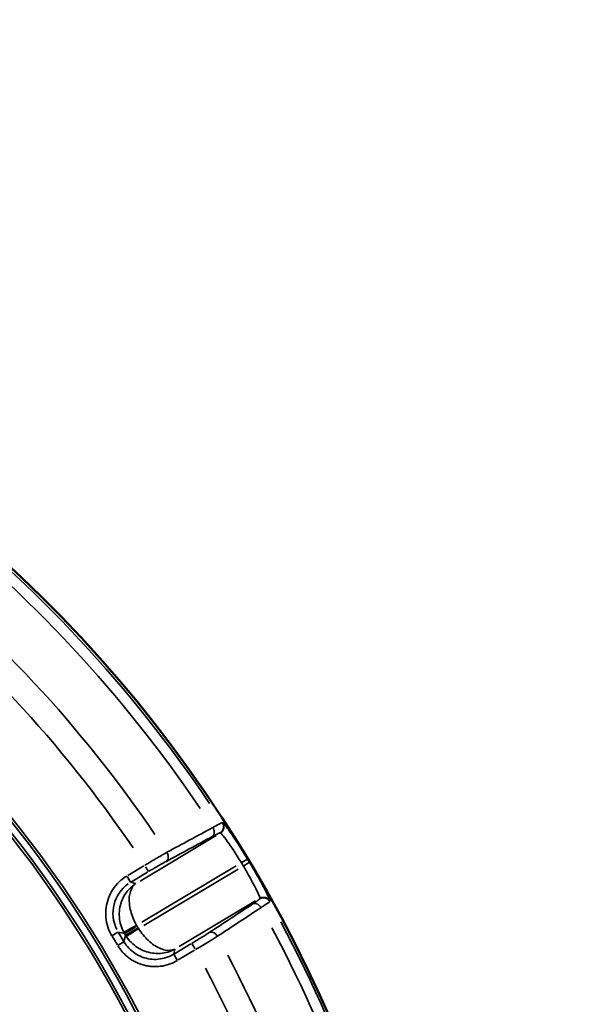
# Model space of a CAD drawing. Units: millimetres. Extents: x -3853 to 14438, y 7318 to 12151.
# Drawn here: x -594 to -282, y 9267 to 9809 of the extents above; entities that cross this region are included whole.
import ezdxf

# ---------------------------------------------------------------- set-up
doc = ezdxf.new("R2010")
doc.units = ezdxf.units.MM
doc.layers.add('MD_Visible', color=7, linetype='Continuous', lineweight=50)
doc.layers.add('MD_Visible Narrow', color=7, linetype='Continuous', lineweight=35)
doc.styles.get("Standard").update_dxf_attribs({"font": 'arial.ttf'})
doc.dimstyles.get("Standard").update_dxf_attribs({"dimtxt": 200, "dimasz": 100, "dimexe": 0.18, "dimexo": 0.0625, "dimgap": 50, "dimtad": 1, "dimdec": 0, "dimlfac": 0.1, "dimrnd": 5, "dimzin": 0, "dimdsep": 46, "dimtxsty": 'Standard', "dimcen": 0.09, "dimadec": 0, "dimazin": 0, "dimtfac": 1, "dimtdec": 0, "dimtofl": 0, "dimtmove": 0, "dimatfit": 3, "dimfxl": 50, "dimfxlon": 1, "dimtolj": 1, "dimtzin": 0, "dimarcsym": 0})

# ---------------------------------------------------------------- blocks, each defined once
blk = doc.blocks.new('CustomObjectsInViewport5_0')
at = {"layer": 'MD_Visible', "extrusion": (0, 0, -1)}
blk.add_arc((-5494.71, 4044.03), 739.75, 72.49959, 226.09395, dxfattribs=at)
at = {"layer": 'MD_Visible Narrow'}
for p, q in [((6114.26, 4446.01), (6114.03, 4446.07)), ((6110.64, 4439.01), (6068.7, 4413.96)), ((6112.73, 4440.46), (6112.95, 4440.41)), ((6070.78, 4422.3), (6061.93, 4417.01)), ((6069.65, 4391.25), (6121.61, 4422.3)), ((6127.9, 4426.07), (6124.76, 4424.18)), ((6128.97, 4424.3), (6125.82, 4422.41)), ((6063.98, 4413.58), (6072.83, 4418.87)), ((6122.67, 4420.53), (6070.7, 4389.48)), ((6073.33, 4419.16), (6071.75, 4421.8)), ((6063.48, 4413.31), (6061.59, 4416.47)), ((6066.22, 4412.6), (6063.63, 4413.25)), ((6090.25, 4377.89), (6132.31, 4403.01)), ((6134.64, 4404.4), (6134.58, 4404.17)), ((6140.12, 4402.68), (6140.18, 4402.91)), ((6056.52, 4385.85), (6053.12, 4383.82)), ((6059.63, 4380.79), (6056.75, 4385.62)), ((6056.76, 4385.84), (6059.97, 4385.04)), ((6060.16, 4385), (6066.16, 4388.58)), ((6060.18, 4384.95), (6060.66, 4384.13)), ((6067.03, 4387.87), (6060.73, 4384.11)), ((6067.52, 4388.23), (6067.04, 4389.04)), ((6053.31, 4383.57), (6056.2, 4378.74)), ((6056.62, 4378.63), (6059.77, 4380.51)), ((6060.65, 4383.91), (6059.84, 4380.7)), ((6096.68, 4379.28), (6087.69, 4373.91)), ((6097.17, 4379.58), (6098.81, 4376.85)), ((6087.21, 4373.59), (6089.11, 4370.4)), ((6087.23, 4373.76), (6087.88, 4376.35)), ((6089.74, 4370.48), (6098.73, 4375.85))]:
    blk.add_line(p, q, dxfattribs=at)
at = {"layer": 'MD_Visible Narrow', "extrusion": (0, 0, -1)}
for centre, radius, start, end in [((-5494.71, 4044.03), 739.73, 80.17931, 218.41423), ((-5494.71, 4044.03), 644.37, 92.29207, 203.69513), ((-5494.71, 4044.03), 639.13, 92.29207, 203.69513), ((-5494.71, 4044.03), 732.52, 128.22392, 145.97307), ((-5494.71, 4044.03), 689.74, 128.42795, 145.74921), ((-5494.71, 4044.03), 735.54, 148.90283, 149.04708), ((-6077.32, 4395.25), 12.01, 329.2636, 331.4157), ((-6077.86, 4394.34), 12.01, 326.8726, 329.0246), ((-5494.71, 4044.03), 732.52, 151.97392, 169.72307), ((-5494.71, 4044.03), 689.74, 152.17795, 169.49921)]:
    blk.add_arc(centre, radius, start, end, dxfattribs=at)
at = {"layer": 'MD_Visible Narrow'}
for radius, start, end in [(645.79, 336.30487, 87.70793), (640.55, 336.30487, 87.70793), (738.36, 33.98174, 51.8191), (703.88, 34.20008, 51.61692), (739.54, 30.95292, 31.09717), (738.36, 10.23174, 28.0691), (703.88, 10.45008, 27.86692)]:
    blk.add_arc((5494.71, 4044.03), radius, start, end, dxfattribs=at)
at = {"layer": 'MD_Visible Narrow', "extrusion": (0, 0, -1)}
blk.add_ellipse((6073.8, 4396.12), major_axis=(-19.45, 4.9), ratio=0.997342, start_param=5.577183, end_param=6.989187, dxfattribs=at)
at = {"layer": 'MD_Visible Narrow'}
for centre, major_axis, start_param, end_param in [((6077.33, 4395.24), (-4.89, -19.4), 5.457534, 5.495092), ((6077.86, 4394.35), (19.4, -4.89), 3.929686, 3.967244)]:
    blk.add_ellipse(centre, major_axis=major_axis, ratio=0.999697, start_param=start_param, end_param=end_param, dxfattribs=at)
for points, knots in [([(6114.02, 4446.07), (6113.89, 4446.09), (6113.4, 4445.89), (6112.42, 4445.4), (6112.24, 4445.31), (6111.19, 4444.77), (6110.08, 4444.16), (6108.77, 4443.43)], [-1.188513, -1.188513, -1.188513, -1.188513, -0.626017, -0.626017, -0.509363, -0.509363, 0, 0, 0, 0]), ([(6112.72, 4440.46), (6112.8, 4440.52), (6112.88, 4440.57), (6113.05, 4440.69), (6113.13, 4440.75), (6113.29, 4440.88), (6113.37, 4440.95), (6113.52, 4441.1), (6113.59, 4441.18), (6113.73, 4441.34), (6113.8, 4441.42), (6113.92, 4441.58), (6113.97, 4441.65), (6114.08, 4441.82), (6114.13, 4441.91), (6114.23, 4442.1), (6114.28, 4442.19), (6114.36, 4442.39), (6114.4, 4442.48), (6114.47, 4442.68), (6114.5, 4442.77), (6114.53, 4442.91), (6114.54, 4442.95), (6114.58, 4443.09), (6114.6, 4443.19), (6114.62, 4443.35), (6114.63, 4443.39), (6114.64, 4443.54), (6114.65, 4443.65), (6114.66, 4443.85), (6114.66, 4443.96), (6114.65, 4444.17), (6114.64, 4444.28), (6114.61, 4444.49), (6114.6, 4444.59), (6114.55, 4444.8), (6114.53, 4444.91), (6114.47, 4445.11), (6114.44, 4445.21), (6114.36, 4445.41), (6114.32, 4445.5), (6114.24, 4445.69), (6114.19, 4445.77), (6114.1, 4445.93), (6114.06, 4446), (6114.02, 4446.07)], [0, 0, 0, 0, 0.076566, 0.076566, 0.154072, 0.154072, 0.232795, 0.232795, 0.31186, 0.31186, 0.390802, 0.390802, 0.458097, 0.458097, 0.537262, 0.537262, 0.616139, 0.616139, 0.694405, 0.694405, 0.771488, 0.771488, 0.803041, 0.803041, 0.882585, 0.882585, 0.919599, 0.919599, 0.996266, 0.996266, 1.074656, 1.074656, 1.153783, 1.153783, 1.233224, 1.233224, 1.312475, 1.312475, 1.390616, 1.390616, 1.467861, 1.467861, 1.543606, 1.543606, 1.606083, 1.606083, 1.606083, 1.606083]), ([(6112.97, 4440.41), (6113.05, 4440.46), (6113.13, 4440.51), (6113.3, 4440.63), (6113.38, 4440.69), (6113.54, 4440.82), (6113.61, 4440.89), (6113.76, 4441.04), (6113.84, 4441.11), (6113.98, 4441.27), (6114.05, 4441.36), (6114.17, 4441.53), (6114.24, 4441.62), (6114.35, 4441.8), (6114.4, 4441.89), (6114.5, 4442.07), (6114.54, 4442.17), (6114.62, 4442.34), (6114.65, 4442.42), (6114.71, 4442.59), (6114.74, 4442.69), (6114.78, 4442.84), (6114.79, 4442.89), (6114.83, 4443.03), (6114.85, 4443.13), (6114.88, 4443.33), (6114.89, 4443.43), (6114.91, 4443.64), (6114.91, 4443.75), (6114.91, 4443.96), (6114.9, 4444.07), (6114.89, 4444.22), (6114.89, 4444.26), (6114.87, 4444.41), (6114.85, 4444.51), (6114.81, 4444.72), (6114.79, 4444.82), (6114.73, 4445.03), (6114.7, 4445.13), (6114.62, 4445.33), (6114.59, 4445.42), (6114.5, 4445.61), (6114.45, 4445.7), (6114.36, 4445.86), (6114.32, 4445.94), (6114.27, 4446.01)], [0, 0, 0, 0, 0.075317, 0.075317, 0.152415, 0.152415, 0.230539, 0.230539, 0.309484, 0.309484, 0.388878, 0.388878, 0.468021, 0.468021, 0.546544, 0.546544, 0.623675, 0.623675, 0.686377, 0.686377, 0.76592, 0.76592, 0.802915, 0.802915, 0.879826, 0.879826, 0.958146, 0.958146, 1.037043, 1.037043, 1.116235, 1.116235, 1.147805, 1.147805, 1.226635, 1.226635, 1.305753, 1.305753, 1.384433, 1.384433, 1.462483, 1.462483, 1.539263, 1.539263, 1.60583, 1.60583, 1.60583, 1.60583]), ([(6127.92, 4426.09), (6127.02, 4427.59), (6124.26, 4432.08), (6119.8, 4438.91), (6115.76, 4444.55), (6114.48, 4445.96), (6114.27, 4446.01)], [0, 0, 0, 0, 0.524068, 1.572203, 2.620338, 3.668474, 3.668474, 3.668474, 3.668474]), ([(6108.45, 4438.46), (6109.16, 4438.92), (6109.86, 4440.58), (6109.23, 4442.66), (6108.77, 4443.43)], [0, 0, 0, 0, 0.895364, 1.566886, 1.566886, 1.566886, 1.566886]), ([(6108.45, 4438.46), (6109.51, 4439.03), (6111.6, 4440.11), (6112.58, 4440.5), (6112.72, 4440.46)], [0, 0, 0, 0, 0.509363, 1.188513, 1.188513, 1.188513, 1.188513]), ([(6112.97, 4440.41), (6113.17, 4440.38), (6114.28, 4439.24), (6117.71, 4434.61), (6121.45, 4428.98), (6123.75, 4425.27), (6124.5, 4424.02)], [-3.668474, -3.668474, -3.668474, -3.668474, -2.620338, -1.572203, -0.524068, 0, 0, 0, 0]), ([(6083.47, 4429.78), (6083.22, 4429.64), (6082.96, 4429.49), (6082.4, 4429.18), (6082.12, 4429.01), (6081.54, 4428.68), (6081.25, 4428.51), (6080.65, 4428.17), (6080.35, 4428), (6079.73, 4427.64), (6079.42, 4427.46), (6079.06, 4427.25), (6079.03, 4427.23), (6078.66, 4427.01), (6078.32, 4426.82), (6077.64, 4426.41), (6077.29, 4426.21), (6076.61, 4425.8), (6076.27, 4425.6), (6075.58, 4425.19), (6075.24, 4424.99), (6074.54, 4424.57), (6074.19, 4424.36), (6073.49, 4423.94), (6073.14, 4423.72), (6072.43, 4423.3), (6072.08, 4423.08), (6071.57, 4422.78), (6071.42, 4422.69), (6071.28, 4422.6)], [-1.258434, -1.258434, -1.258434, -1.258434, -1.158913, -1.158913, -1.055731, -1.055731, -0.956218, -0.956218, -0.856708, -0.856708, -0.757192, -0.757192, -0.746184, -0.746184, -0.642756, -0.642756, -0.539329, -0.539329, -0.439791, -0.439791, -0.34027, -0.34027, -0.240761, -0.240761, -0.141262, -0.141262, -0.041767, -0.041767, 0, 0, 0, 0]), ([(6083.16, 4424.8), (6083.86, 4425.27), (6084.57, 4426.93), (6083.93, 4429.01), (6083.47, 4429.78)], [0, 0, 0, 0, 0.896713, 1.569247, 1.569247, 1.569247, 1.569247]), ([(6073.33, 4419.17), (6074.87, 4420.09), (6078.49, 4422.21), (6081.66, 4424), (6083.16, 4424.8)], [0, 0, 0, 0, 0.539329, 1.258434, 1.258434, 1.258434, 1.258434]), ([(6125.56, 4422.26), (6126.71, 4420.34), (6127.83, 4418.41), (6129.17, 4416.01), (6129.48, 4415.46), (6130.78, 4413.06), (6131.68, 4411.33), (6132.6, 4409.49), (6132.77, 4409.14), (6133.33, 4407.96), (6133.67, 4407.22), (6134.36, 4405.62), (6134.6, 4404.95), (6134.66, 4404.52), (6134.66, 4404.45), (6134.65, 4404.41)], [-3.667994, -3.667994, -3.667994, -3.667994, -2.863496, -2.863496, -2.619996, -2.619996, -1.77779, -1.77779, -1.571997, -1.571997, -1.047998, -1.047998, -0.229532, -0.229532, 0, 0, 0, 0]), ([(6140.19, 4402.92), (6140.24, 4403.13), (6139.76, 4404.47), (6137.63, 4408.91), (6134.3, 4415.21), (6130.8, 4421.3), (6128.99, 4424.31)], [0, 0, 0, 0, 1.047998, 1.571997, 2.619996, 3.667994, 3.667994, 3.667994, 3.667994]), ([(6061.44, 4416.72), (6058.36, 4414.88), (6053.04, 4409.79), (6049.16, 4399.47), (6049.99, 4390.31), (6052.23, 4385.38), (6053.15, 4383.84)], [-0.784447, -0.784447, -0.784447, -0.784447, -0.336192, 0.112064, 0.560319, 0.784447, 0.784447, 0.784447, 0.784447]), ([(6066.37, 4412.56), (6063.97, 4411.04), (6061.91, 4408.97), (6060.38, 4406.54), (6058.84, 4404.11), (6057.82, 4401.32), (6057.43, 4398.43), (6057.23, 4396.98), (6057.19, 4395.52), (6057.29, 4394.06), (6057.4, 4392.6), (6057.67, 4391.16), (6058.08, 4389.75), (6058.49, 4388.35), (6059.04, 4387), (6059.74, 4385.72)], [-1.570796, -1.570796, -1.570796, -1.570796, -1.134464, -1.134464, -1.134464, -0.698132, -0.698132, -0.698132, -0.479966, -0.479966, -0.479966, -0.261799, -0.261799, -0.261799, -0.043633, -0.043633, -0.043633, -0.043633]), ([(6066.76, 4389.53), (6066.05, 4390.79), (6065.41, 4392.11), (6064.87, 4393.44), (6064.33, 4394.77), (6063.88, 4396.11), (6063.53, 4397.44), (6063.19, 4398.77), (6062.95, 4400.08), (6062.82, 4401.35), (6062.55, 4403.88), (6062.74, 4406.22), (6063.35, 4408.15), (6063.96, 4410.08), (6065, 4411.6), (6066.37, 4412.56)], [0.043633, 0.043633, 0.043633, 0.043633, 0.261799, 0.261799, 0.261799, 0.479966, 0.479966, 0.479966, 0.698132, 0.698132, 0.698132, 1.134464, 1.134464, 1.134464, 1.570796, 1.570796, 1.570796, 1.570796]), ([(6134.58, 4404.16), (6134.55, 4404.06), (6133.94, 4403.49), (6132.13, 4402.24), (6130.79, 4401.36)], [0, 0, 0, 0, 0.509298, 1.188362, 1.188362, 1.188362, 1.188362]), ([(6130.79, 4401.36), (6131.53, 4401.76), (6133.33, 4401.6), (6134.85, 4400.06), (6135.31, 4399.3)], [0, 0, 0, 0, 0.892961, 1.562681, 1.562681, 1.562681, 1.562681]), ([(6134.58, 4404.16), (6134.66, 4404.21), (6134.75, 4404.26), (6134.84, 4404.3), (6135.02, 4404.39), (6135.22, 4404.47), (6135.42, 4404.53), (6135.63, 4404.6), (6135.84, 4404.64), (6136.05, 4404.67), (6136.49, 4404.73), (6136.93, 4404.73), (6137.35, 4404.65), (6137.45, 4404.63), (6137.55, 4404.61), (6137.64, 4404.59), (6137.65, 4404.59), (6137.66, 4404.59), (6137.66, 4404.58), (6137.77, 4404.56), (6137.87, 4404.53), (6137.97, 4404.49), (6138.01, 4404.47), (6138.06, 4404.46), (6138.1, 4404.44), (6138.19, 4404.41), (6138.29, 4404.36), (6138.38, 4404.32), (6138.66, 4404.18), (6138.94, 4404), (6139.18, 4403.8), (6139.35, 4403.66), (6139.5, 4403.51), (6139.64, 4403.35), (6139.71, 4403.27), (6139.78, 4403.19), (6139.84, 4403.1), (6139.94, 4402.97), (6140.04, 4402.82), (6140.12, 4402.67)], [0, 0, 0, 0, 0.075526, 0.075526, 0.075526, 0.233262, 0.233262, 0.233262, 0.39383, 0.39383, 0.39383, 0.717784, 0.717784, 0.717784, 0.794818, 0.794818, 0.794818, 0.800088, 0.800088, 0.800088, 0.881952, 0.881952, 0.881952, 0.916125, 0.916125, 0.916125, 0.99289, 0.99289, 0.99289, 1.231648, 1.231648, 1.231648, 1.390794, 1.390794, 1.390794, 1.468834, 1.468834, 1.468834, 1.600176, 1.600176, 1.600176, 1.600176]), ([(6134.65, 4404.41), (6134.73, 4404.46), (6134.82, 4404.51), (6135, 4404.6), (6135.09, 4404.64), (6135.29, 4404.72), (6135.39, 4404.75), (6135.59, 4404.82), (6135.69, 4404.84), (6135.9, 4404.89), (6136.01, 4404.91), (6136.23, 4404.94), (6136.33, 4404.96), (6136.55, 4404.97), (6136.65, 4404.97), (6136.86, 4404.97), (6136.96, 4404.96), (6137.14, 4404.95), (6137.21, 4404.94), (6137.39, 4404.91), (6137.5, 4404.89), (6137.64, 4404.86), (6137.69, 4404.84), (6137.83, 4404.81), (6137.92, 4404.78), (6138.12, 4404.71), (6138.21, 4404.67), (6138.4, 4404.58), (6138.5, 4404.53), (6138.69, 4404.43), (6138.78, 4404.37), (6138.97, 4404.25), (6139.06, 4404.19), (6139.23, 4404.06), (6139.31, 4403.99), (6139.47, 4403.84), (6139.55, 4403.77), (6139.69, 4403.61), (6139.76, 4403.53), (6139.89, 4403.37), (6139.95, 4403.29), (6140.06, 4403.13), (6140.12, 4403.04), (6140.17, 4402.95), (6140.18, 4402.93), (6140.19, 4402.92)], [0, 0, 0, 0, 0.076009, 0.076009, 0.153974, 0.153974, 0.233042, 0.233042, 0.31294, 0.31294, 0.393197, 0.393197, 0.472899, 0.472899, 0.551774, 0.551774, 0.628999, 0.628999, 0.683944, 0.683944, 0.765807, 0.765807, 0.799962, 0.799962, 0.87715, 0.87715, 0.955567, 0.955567, 1.036112, 1.036112, 1.11688, 1.11688, 1.197772, 1.197772, 1.278236, 1.278236, 1.358658, 1.358658, 1.436527, 1.436527, 1.51332, 1.51332, 1.588733, 1.588733, 1.599925, 1.599925, 1.599925, 1.599925]), ([(6135.31, 4399.3), (6137, 4400.38), (6139.29, 4401.9), (6140.08, 4402.56), (6140.12, 4402.67)], [-1.188362, -1.188362, -1.188362, -1.188362, -0.509298, 0, 0, 0, 0]), ([(6059.74, 4385.72), (6059.78, 4385.74), (6060.33, 4386.04), (6062.68, 4387.31), (6065.23, 4388.69), (6066.76, 4389.53)], [0, 0, 0, 0, 0.435824, 0.871647, 1.525383, 1.525383, 1.525383, 1.525383]), ([(6067.82, 4387.76), (6066.85, 4387.12), (6064.91, 4385.85), (6062.13, 4384.03), (6061.2, 4383.42), (6061.13, 4383.38)], [0, 0, 0, 0, 0.435824, 0.871647, 1.525383, 1.525383, 1.525383, 1.525383]), ([(6087.92, 4376.49), (6086.42, 4375.74), (6083.67, 4375.46), (6078.5, 4377.1), (6074.19, 4380.03), (6070.31, 4384.16), (6068.59, 4386.53), (6067.82, 4387.76)], [-1.570796, -1.570796, -1.570796, -1.570796, -1.134464, -0.916298, -0.479966, -0.261799, -0.043633, -0.043633, -0.043633, -0.043633]), ([(6106.79, 4385.56), (6105.73, 4384.87), (6102.81, 4382.99), (6099.23, 4380.81), (6097.17, 4379.58)], [0, 0, 0, 0, 0.539175, 1.258074, 1.258074, 1.258074, 1.258074]), ([(6111.32, 4383.5), (6110.86, 4384.26), (6109.33, 4385.8), (6107.54, 4385.97), (6106.79, 4385.56)], [0, 0, 0, 0, 0.670659, 1.56487, 1.56487, 1.56487, 1.56487]), ([(6087.19, 4373.62), (6084.62, 4372.08), (6081.71, 4371.13), (6078.73, 4370.86), (6075.76, 4370.59), (6072.72, 4371), (6069.92, 4372.05), (6068.52, 4372.58), (6067.18, 4373.26), (6065.94, 4374.09), (6063.44, 4375.73), (6061.33, 4377.95), (6059.79, 4380.52)], [-0.784447, -0.784447, -0.784447, -0.784447, -0.336192, -0.336192, -0.336192, 0.112064, 0.112064, 0.112064, 0.336192, 0.336192, 0.336192, 0.784447, 0.784447, 0.784447, 0.784447]), ([(6061.13, 4383.38), (6061.93, 4382.16), (6063.79, 4379.9), (6068.39, 4376.22), (6073.98, 4374.14), (6081.24, 4373.86), (6085.45, 4375.11), (6087.92, 4376.49)], [0.043633, 0.043633, 0.043633, 0.043633, 0.261799, 0.479966, 0.916298, 1.134464, 1.570796, 1.570796, 1.570796, 1.570796]), ([(6099.22, 4376.15), (6101.81, 4377.67), (6106.3, 4380.36), (6109.98, 4382.65), (6111.32, 4383.5)], [-1.258074, -1.258074, -1.258074, -1.258074, -0.539175, 0, 0, 0, 0]), ([(6056.36, 4378.47), (6056.54, 4378.18), (6056.72, 4377.88), (6057.11, 4377.3), (6057.31, 4377.01), (6057.73, 4376.43), (6057.95, 4376.14), (6058.4, 4375.57), (6058.64, 4375.28), (6059.13, 4374.72), (6059.38, 4374.44), (6059.91, 4373.89), (6060.19, 4373.62), (6060.75, 4373.09), (6061.05, 4372.82), (6061.65, 4372.3), (6061.96, 4372.05), (6062.6, 4371.56), (6062.93, 4371.31), (6063.42, 4370.97), (6063.58, 4370.86), (6064.07, 4370.54), (6064.42, 4370.32), (6065.12, 4369.91), (6065.47, 4369.71), (6066.21, 4369.33), (6066.58, 4369.14), (6067.34, 4368.8), (6067.72, 4368.63), (6068.25, 4368.42), (6068.38, 4368.37), (6068.91, 4368.17), (6069.3, 4368.04), (6070.1, 4367.79), (6070.5, 4367.67), (6071.32, 4367.46), (6071.73, 4367.36), (6072.55, 4367.2), (6072.97, 4367.12), (6073.79, 4367), (6074.21, 4366.95), (6075.03, 4366.87), (6075.45, 4366.84), (6076.26, 4366.8), (6076.67, 4366.79), (6077.48, 4366.79), (6077.88, 4366.81), (6078.55, 4366.84), (6078.82, 4366.86), (6079.5, 4366.92), (6079.91, 4366.97), (6080.71, 4367.09), (6081.11, 4367.15), (6081.58, 4367.24), (6081.67, 4367.26), (6082.16, 4367.36), (6082.57, 4367.46), (6083.36, 4367.66), (6083.75, 4367.78), (6084.52, 4368.02), (6084.9, 4368.15), (6085.63, 4368.42), (6086, 4368.56), (6086.71, 4368.87), (6087.05, 4369.02), (6087.73, 4369.35), (6088.07, 4369.52), (6088.68, 4369.86), (6088.97, 4370.02), (6089.24, 4370.19)], [-0.784447, -0.784447, -0.784447, -0.784447, -0.736966, -0.736966, -0.689347, -0.689347, -0.641397, -0.641397, -0.593186, -0.593186, -0.544675, -0.544675, -0.495833, -0.495833, -0.446462, -0.446462, -0.396801, -0.396801, -0.346753, -0.346753, -0.323378, -0.323378, -0.274433, -0.274433, -0.224938, -0.224938, -0.175206, -0.175206, -0.125271, -0.125271, -0.107723, -0.107723, -0.058174, -0.058174, -0.008204, -0.008204, 0.04186, 0.04186, 0.09188, 0.09188, 0.141724, 0.141724, 0.191103, 0.191103, 0.24014, 0.24014, 0.288597, 0.288597, 0.321701, 0.321701, 0.371857, 0.371857, 0.421662, 0.421662, 0.432428, 0.432428, 0.484409, 0.484409, 0.536024, 0.536024, 0.587328, 0.587328, 0.638263, 0.638263, 0.689041, 0.689041, 0.739658, 0.739658, 0.784447, 0.784447, 0.784447, 0.784447])]:
    blk.add_open_spline(points, degree=3, knots=knots, dxfattribs=at)
for points in [[(6083.16, 4424.8), (6091.59, 4429.35), (6100.02, 4433.9), (6108.45, 4438.46)], [(6108.77, 4443.43), (6100.34, 4438.88), (6091.91, 4434.33), (6083.47, 4429.78)], [(6130.79, 4401.36), (6122.79, 4396.09), (6114.79, 4390.83), (6106.79, 4385.56)], [(6111.32, 4383.5), (6119.32, 4388.77), (6127.32, 4394.03), (6135.31, 4399.3)]]:
    blk.add_open_spline(points, degree=3, dxfattribs=at)
blk = doc.blocks.new('*D4')
at = {"color": 0, "lineweight": -2, "transparency": 16777216}
for p, q in [((-3494.64, 11817.37), (-3494.64, 11867.55)), ((-3394.64, 11867.37), (492.36, 11867.37)), ((592.36, 11817.37), (592.36, 11867.55))]:
    blk.add_line(p, q, dxfattribs=at)
at = {"color": 0, "transparency": 16777216}
for points in [[(-3394.64, 11884.04), (-3394.64, 11850.7), (-3494.64, 11867.37)], [(492.36, 11884.04), (492.36, 11850.7), (592.36, 11867.37)]]:
    blk.add_solid(points, dxfattribs=at)
at = {"layer": 'Defpoints', "color": 0, "transparency": 16777216}
for p in [(592.36, 11867.37), (592.36, 10576.01), (-3494.64, 8984.79)]:
    blk.add_point(p, dxfattribs=at)
at = {"color": 0, "transparency": 16777216, "insert": (-1451.14, 12019.49), "char_height": 200, "attachment_point": 5}
blk.add_mtext('\\A1;410', dxfattribs=at)

msp = doc.modelspace()

# ---------------------------------------------------------------- block references
msp.add_blockref('CustomObjectsInViewport5_0', (-6596.86, 4920.5))

# ---------------------------------------------------------------- dimensions: what is measured, and where the dimension line sits
dim = msp.add_linear_dim(base=(592.36, 11867.37), p1=(-3494.64, 8984.79), p2=(592.36, 10576.01), dimstyle='Standard')
dim.commit()
dim.dimension.update_dxf_attribs({"geometry": '*D4', "text_midpoint": (-1451.14, 12019.49)})

doc.saveas('drawing.dxf')
